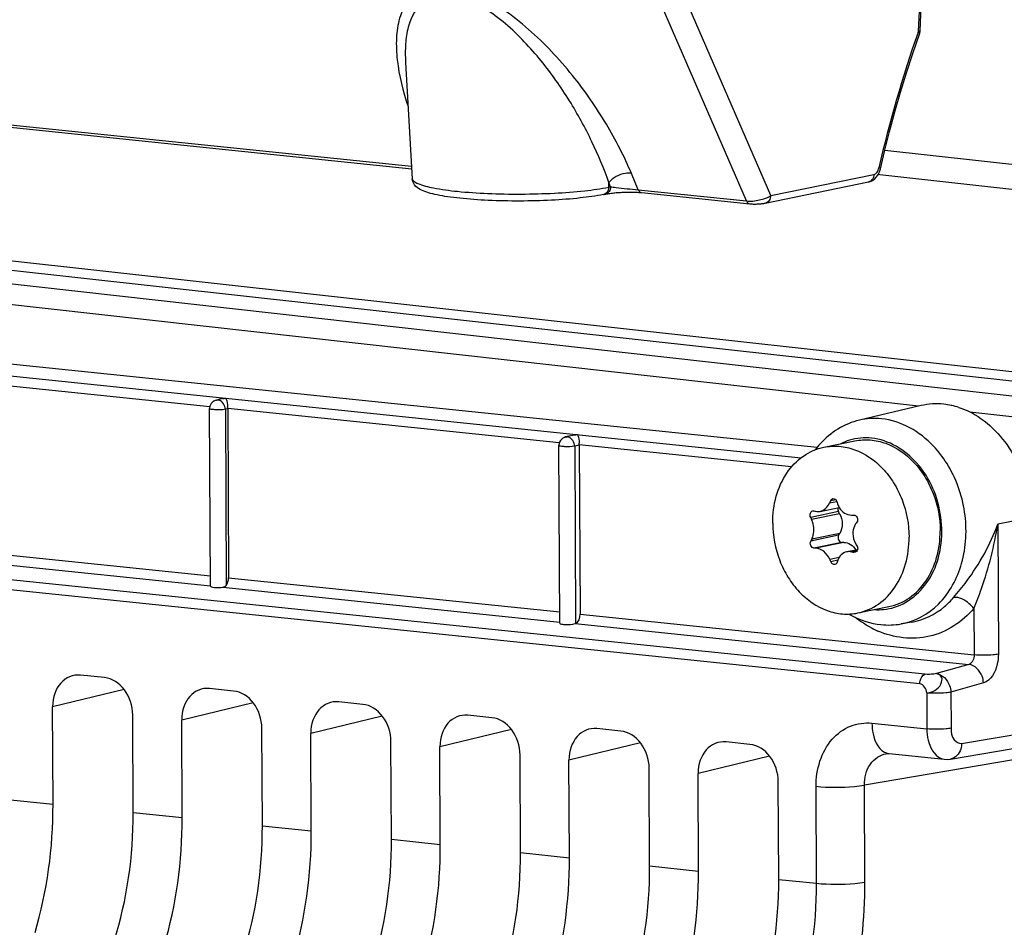
# Model space of a CAD drawing. Units: millimetres. Extents: x 0 to 594, y 0 to 420.
# Drawn here: x 153 to 159, y 72 to 77 of the extents above; entities that cross this region are included whole.
import ezdxf

# ---------------------------------------------------------------- set-up
doc = ezdxf.new("R2010")
doc.units = ezdxf.units.MM
doc.header["$LTSCALE"] = 32.67
doc.layers.get('0').update_dxf_attribs({"linetype": 'CONTINUOUS'})
doc.layers.add('02___PRT_ALL_AXES', color=7, linetype='CONTINUOUS')
doc.layers.add('SOLIDES', color=7, linetype='CONTINUOUS')

msp = doc.modelspace()

# ---------------------------------------------------------------- linework, layer by layer
at = {"color": 7, "linetype": 'CONTINUOUS'}
for p, q in [((151.351327, 75.315128), (157.686601, 74.659698)), ((154.278103, 74.937851), (154.242703, 74.929566)), ((154.308004, 74.880761), (154.312532, 73.911595)), ((158.281798, 74.89786), (157.927897, 74.814648)), ((154.208851, 73.863114), (154.204097, 74.880648)), ((156.293027, 74.729393), (156.244606, 74.71806)), ((156.210758, 73.650855), (156.206001, 74.669142)), ((156.322928, 74.672303), (156.327456, 73.703137)), ((157.702397, 74.291468), (157.812145, 74.313949)), ((157.814733, 74.278375), (157.808347, 74.290134)), ((157.883065, 74.27058), (157.894828, 74.27078)), ((157.80898, 74.154461), (157.815264, 74.164909)), ((157.83842, 74.113798), (157.827423, 74.113755)), ((158.274835, 73.302411), (150.781138, 74.077038)), ((157.678052, 74.080948), (157.667821, 74.081061)), ((157.917457, 74.072091), (157.857419, 74.059793)), ((158.228821, 73.65704), (158.167231, 73.646268)), ((153.601641, 73.338478), (153.464314, 73.352685)), ((154.341521, 73.261932), (154.204194, 73.276139)), ((155.081401, 73.185386), (154.944074, 73.199594)), ((153.30668, 72.612519), (153.304068, 73.171567)), ((153.766346, 72.564964), (153.763734, 73.124011)), ((154.04656, 72.535973), (154.043948, 73.095021)), ((155.821281, 73.10884), (155.683954, 73.123048)), ((154.506226, 72.488418), (154.503614, 73.047465)), ((156.561162, 73.032294), (156.423834, 73.046502)), ((154.78644, 72.459428), (154.783829, 73.018475)), ((155.246106, 72.411872), (155.243494, 72.970919)), ((157.301042, 72.955748), (157.163715, 72.969956)), ((158.450472, 72.871596), (159.303851, 73.015964)), ((155.526321, 72.382882), (155.523709, 72.941929)), ((155.985986, 72.335326), (155.983375, 72.894374)), ((156.266201, 72.306336), (156.263589, 72.865383)), ((158.081791, 72.902631), (158.081994, 72.902665)), ((158.097687, 72.903067), (158.413554, 72.870388)), ((156.725867, 72.25878), (156.723255, 72.817828)), ((157.006081, 72.22979), (157.003469, 72.788837)), ((157.465747, 72.182234), (157.463135, 72.741282))]:
    msp.add_line(p, q, dxfattribs=at)
at = {"color": 9, "linetype": 'CONTINUOUS'}
for p, q in [((151.351655, 75.245007), (157.594416, 74.599148)), ((154.205209, 74.891396), (152.29308, 75.08922)), ((156.207563, 74.684239), (154.308004, 74.880761)), ((154.308008, 74.879898), (154.294395, 74.876712)), ((154.294395, 74.876712), (154.299111, 73.867182)), ((156.322932, 74.67144), (156.296299, 74.665207)), ((156.296299, 74.665207), (156.301049, 73.648473)), ((157.539246, 74.546466), (156.322928, 74.672303)), ((157.756872, 74.340341), (157.798691, 74.348908)), ((157.793141, 74.358628), (157.762248, 74.3523)), ((157.808347, 74.290134), (157.648744, 74.257441)), ((157.814733, 74.278375), (157.654365, 74.245525)), ((158.903687, 74.255005), (158.720827, 74.218856)), ((158.720827, 74.218856), (158.724311, 73.473096)), ((157.80898, 74.154461), (157.649378, 74.121768)), ((157.815264, 74.164909), (157.654896, 74.132059)), ((158.302652, 73.357544), (150.809618, 74.132752)), ((152.297607, 74.120054), (154.208574, 73.922351)), ((157.827423, 74.113755), (157.667821, 74.081061)), ((157.83842, 74.113798), (157.678052, 74.080948)), ((152.257134, 74.06623), (154.209234, 73.864271)), ((157.914765, 74.065927), (157.884051, 74.059636)), ((157.90933, 74.060239), (157.895825, 74.057473)), ((157.811279, 74.026765), (157.758388, 74.015931)), ((157.804167, 74.011573), (157.763878, 74.00332)), ((154.312532, 73.911595), (156.210457, 73.715241)), ((154.279598, 73.856992), (156.211407, 73.657132)), ((156.327456, 73.703137), (158.585566, 73.46952)), ((158.584326, 73.734925), (158.585566, 73.46952)), ((156.299639, 73.648004), (158.555749, 73.414593)), ((158.555749, 73.414593), (158.369264, 73.361755)), ((158.63886, 73.307903), (158.452375, 73.255065)), ((153.713952, 73.270871), (153.304068, 73.171567)), ((158.313629, 73.251489), (158.314593, 73.045146)), ((158.452375, 73.255065), (158.453339, 73.048772)), ((154.453832, 73.194325), (154.043948, 73.095021)), ((155.193712, 73.117779), (154.783829, 73.018475)), ((157.999881, 73.077754), (158.314593, 73.045146)), ((158.513344, 72.961646), (159.366722, 73.106015)), ((155.933593, 73.041234), (155.523709, 72.941929)), ((156.673473, 72.964688), (156.263589, 72.865383)), ((157.413356, 72.888138), (157.003469, 72.788837)), ((158.81026, 72.867039), (157.956882, 72.722666)), ((157.681986, 72.159955), (157.679391, 72.715517)), ((157.959477, 72.167016), (157.956882, 72.722666)), ((153.026465, 72.641509), (153.30668, 72.612519)), ((153.766346, 72.564964), (154.04656, 72.535973)), ((154.506226, 72.488418), (154.78644, 72.459428)), ((155.246106, 72.411872), (155.526321, 72.382882)), ((155.985986, 72.335326), (156.266201, 72.306336)), ((156.725867, 72.25878), (157.006081, 72.22979)), ((157.465747, 72.182234), (157.681986, 72.159955))]:
    msp.add_line(p, q, dxfattribs=at)
at = {"color": 7, "linetype": 'CONTINUOUS'}
for points in [[(158.081982, 72.902662), (158.087942, 72.903317), (158.094506, 72.903318), (158.097755, 72.90306)], [(158.413516, 72.870392), (158.430829, 72.869707), (158.448442, 72.871268), (158.450543, 72.871608)]]:
    msp.add_lwpolyline(points, dxfattribs=at)
for centre, radius, start, end in [((154.253254, 74.880839), 0.049157, 174.000144, 180.223394), ((154.254693, 74.880693), 0.050603, 167.612778, 174.006605), ((154.252091, 74.882148), 0.047633, 138.547634, 149.877425), ((154.108137, 74.878707), 0.199792, 0.335963, 3.65241), ((158.369042, 74.496019), 0.412182, 77.983793, 84.063418), ((158.366769, 74.484434), 0.423987, 77.587708, 78.009317), ((158.364275, 74.473858), 0.434852, 72.21642, 77.566294), ((156.255158, 74.669333), 0.049157, 174.000144, 180.223394), ((156.256596, 74.669188), 0.050603, 167.612778, 174.006605), ((156.123061, 74.670249), 0.199792, 0.335963, 3.65241), ((158.073428, 74.345316), 0.498685, 138.047782, 143.055379), ((160.326157, 73.192539), 2.814014, 155.660824, 155.92778), ((160.131314, 75.056086), 2.4375, 196.874907, 197.192644), ((158.486841, 77.663601), 3.467587, 256.321087, 256.495208), ((159.797156, 75.263736), 2.372404, 205.097935, 205.416121), ((160.454067, 72.533631), 3.055088, 146.269701, 146.508507), ((159.728482, 73.013642), 2.355975, 151.659202, 151.943178), ((160.146062, 75.478494), 2.62645, 211.504469, 211.801791), ((158.808339, 79.057913), 5.08302, 259.523139, 259.658073), ((160.115544, 75.034709), 2.567897, 203.374315, 203.681201), ((159.988773, 73.283442), 2.302558, 161.575235, 161.880387), ((158.119778, 74.141007), 0.50551, 240.130311, 242.021518)]:
    msp.add_arc(centre, radius, start, end, dxfattribs=at)
at = {"color": 9, "linetype": 'CONTINUOUS'}
for centre, radius, start, end in [((157.965894, 74.39192), 0.321975, 107.066532, 116.731238), ((158.035896, 74.050818), 0.322901, 266.484738, 275.487611), ((158.036356, 74.044034), 0.316105, 275.522233, 287.012488), ((158.254923, 74.11335), 0.553768, 241.442181, 246.432858), ((158.10497, 72.972745), 0.070034, 255.013796, 264.032902)]:
    msp.add_arc(centre, radius, start, end, dxfattribs=at)
at = {"color": 7, "linetype": 'CONTINUOUS'}
for centre, major_axis, ratio, start_param, end_param in [((154.258843, 73.864852), (0.049991, 0.001826), 0.18865926, 3.14030783, 5.13360774), ((153.465287, 73.154827), (-0.040259, 0.195952), 0.79669521, 6.03684118, 7.60733292), ((153.602516, 73.14063), (-0.040023, 0.195971), 0.79692442, -1.81593815, -0.24544641), ((154.205167, 73.078282), (-0.040259, 0.195952), 0.79669521, 6.03684118, 7.60733292), ((154.342396, 73.064084), (-0.040023, 0.195971), 0.79692442, -1.81593815, -0.24544641), ((154.945047, 73.001736), (-0.040259, 0.195952), 0.79669521, 6.03684118, 7.60733292), ((155.082276, 72.987538), (-0.040023, 0.195971), 0.79692442, -1.81593815, -0.24544641), ((155.684928, 72.92519), (-0.040259, 0.195952), 0.79669521, 6.03684118, 7.60733292), ((155.822156, 72.910992), (-0.040023, 0.195971), 0.79692442, -1.81593815, -0.24544641), ((156.424808, 72.848644), (-0.040259, 0.195952), 0.79669521, 6.03684118, 7.60733292), ((156.562037, 72.834447), (-0.040023, 0.195971), 0.79692442, -1.81593815, -0.24544641), ((157.164688, 72.772098), (-0.040259, 0.195952), 0.79669521, 6.03684118, 7.60733292), ((157.301917, 72.757901), (-0.040023, 0.195971), 0.79692442, -1.81593815, -0.24544641), ((152.439874, 72.428455), (0.148667, 1.492622), 0.57214062, -1.89108867, -1.39044279), ((152.857335, 72.385266), (0.160346, 1.491413), 0.59995679, -1.88649838, -1.3858525), ((153.179754, 72.351909), (0.148667, 1.492622), 0.57214062, -1.89108867, -1.39044279), ((153.597215, 72.30872), (0.160346, 1.491413), 0.59995679, -1.88649838, -1.3858525), ((153.919635, 72.275364), (0.148667, 1.492622), 0.57214062, -1.89108867, -1.39044279), ((154.337096, 72.232174), (0.160346, 1.491413), 0.59995679, -1.88649838, -1.3858525), ((154.659515, 72.198818), (0.148667, 1.492622), 0.57214062, -1.89108867, -1.39044279), ((155.076976, 72.155628), (0.160346, 1.491413), 0.59995679, -1.88649838, -1.3858525), ((155.399395, 72.122272), (0.148667, 1.492622), 0.57214062, -1.89108867, -1.39044279), ((155.816856, 72.079082), (0.160346, 1.491413), 0.59995679, -1.88649838, -1.3858525), ((156.139275, 72.045726), (0.148667, 1.492622), 0.57214062, -1.89108867, -1.39044279), ((156.556736, 72.002537), (0.160346, 1.491413), 0.59995679, -1.88649838, -1.3858525)]:
    msp.add_ellipse(centre, major_axis=major_axis, ratio=ratio, start_param=start_param, end_param=end_param, dxfattribs=at)
for points, knots in [([(154.278027, 74.93797), (154.281094, 74.938651), (154.287247, 74.939707), (154.293467, 74.940214), (154.296555, 74.940336)], [0, 0, 0, 0, 0.50417311, 1, 1, 1, 1]), ([(154.296555, 74.940336), (154.297904, 74.938938), (154.305737, 74.923643), (154.306589, 74.906288), (154.307523, 74.891435)], [0, 0, 0, 0, 0.11546921, 1, 1, 1, 1]), ([(154.210891, 74.906052), (154.209583, 74.903799), (154.207328, 74.899086), (154.205824, 74.894083), (154.205268, 74.891549)], [0, 0, 0, 0, 0.50100378, 1, 1, 1, 1]), ([(158.497089, 74.887931), (158.529872, 74.877428), (158.663539, 74.816821), (158.766075, 74.698876), (158.817943, 74.600397)], [0, 0, 0, 0, 0.23622441, 1, 1, 1, 1]), ([(154.294395, 74.876712), (154.276223, 74.87299), (154.246194, 74.872133), (154.22161, 74.875935), (154.204088, 74.877112), (154.204079, 74.880618)], [0, 0, 0, 0, 0.60876745, 0.88493684, 1, 1, 1, 1]), ([(156.292951, 74.729512), (156.296019, 74.730193), (156.302172, 74.731249), (156.308392, 74.731756), (156.311479, 74.731877)], [0, 0, 0, 0, 0.50417311, 1, 1, 1, 1]), ([(156.311479, 74.731877), (156.312829, 74.73048), (156.320662, 74.715185), (156.321514, 74.69783), (156.322447, 74.682977)], [0, 0, 0, 0, 0.11546921, 1, 1, 1, 1]), ([(156.296299, 74.665207), (156.278127, 74.661484), (156.248097, 74.660628), (156.223514, 74.66443), (156.205991, 74.665606), (156.205982, 74.669112)], [0, 0, 0, 0, 0.60876745, 0.88493684, 1, 1, 1, 1]), ([(157.702447, 74.291478), (157.713998, 74.293858), (157.737133, 74.306688), (157.751455, 74.328215), (157.756872, 74.340341)], [0, 0, 0, 0, 0.47033747, 1, 1, 1, 1]), ([(157.762248, 74.3523), (157.762961, 74.353877), (157.766092, 74.359437), (157.771861, 74.363699), (157.776426, 74.364633)], [0, 0, 0, 0, 0.2708524, 1, 1, 1, 1]), ([(157.776426, 74.364633), (157.780943, 74.365557), (157.791786, 74.36276), (157.797247, 74.353545), (157.798771, 74.348521)], [0, 0, 0, 0, 0.46756855, 1, 1, 1, 1]), ([(157.648744, 74.257441), (157.64545, 74.264472), (157.644499, 74.277109), (157.651475, 74.290156), (157.657569, 74.293875), (157.660606, 74.294498)], [0, 0, 0, 0, 0.53848566, 0.78498378, 1, 1, 1, 1]), ([(157.81213, 74.313937), (157.819538, 74.301068), (157.839794, 74.278755), (157.869174, 74.270352), (157.883065, 74.27058)], [0, 0, 0, 0, 0.51662349, 1, 1, 1, 1]), ([(157.814733, 74.278375), (157.824296, 74.26077), (157.834455, 74.221354), (157.825064, 74.181205), (157.815264, 74.164909)], [0, 0, 0, 0, 0.51303022, 1, 1, 1, 1]), ([(157.894828, 74.27078), (157.898929, 74.270852), (157.907686, 74.267915), (157.916149, 74.256956), (157.918673, 74.243055), (157.915776, 74.233825), (157.913271, 74.230073)], [0, 0, 0, 0, 0.23116412, 0.48254541, 0.74577691, 1, 1, 1, 1]), ([(157.667532, 74.186941), (157.667461, 74.202094), (157.66405, 74.222403), (157.65649, 74.241053), (157.654365, 74.245525)], [0, 0, 0, 0, 0.75374209, 1, 1, 1, 1]), ([(157.906222, 74.219469), (157.903601, 74.215506), (157.894155, 74.198466), (157.890168, 74.178583), (157.890237, 74.1639)], [0, 0, 0, 0, 0.2444756, 1, 1, 1, 1]), ([(157.654896, 74.132059), (157.657007, 74.135974), (157.664716, 74.153266), (157.667599, 74.172505), (157.667532, 74.186941)], [0, 0, 0, 0, 0.23555113, 1, 1, 1, 1]), ([(157.80898, 74.154461), (157.804434, 74.146902), (157.80455, 74.131063), (157.815117, 74.11702), (157.823516, 74.113739), (157.827423, 74.113755)], [0, 0, 0, 0, 0.51453326, 0.7721136, 1, 1, 1, 1]), ([(157.667821, 74.081061), (157.664116, 74.081105), (157.656085, 74.084636), (157.648545, 74.09543), (157.645537, 74.108751), (157.647355, 74.117973), (157.649378, 74.121768)], [0, 0, 0, 0, 0.2171842, 0.47414826, 0.74792763, 1, 1, 1, 1]), ([(157.83842, 74.113798), (157.851838, 74.11385), (157.880486, 74.104592), (157.900408, 74.082927), (157.908289, 74.070241)], [0, 0, 0, 0, 0.47324803, 1, 1, 1, 1]), ([(157.758388, 74.015931), (157.750676, 74.033773), (157.729791, 74.064454), (157.694437, 74.080778), (157.678052, 74.080948)], [0, 0, 0, 0, 0.54259495, 1, 1, 1, 1]), ([(157.856025, 74.059507), (157.844331, 74.057098), (157.821283, 74.045176), (157.808207, 74.023077), (157.804246, 74.011186)], [0, 0, 0, 0, 0.48786556, 1, 1, 1, 1]), ([(157.884051, 74.059636), (157.881691, 74.060072), (157.872404, 74.061366), (157.862856, 74.060915), (157.856025, 74.059507)], [0, 0, 0, 0, 0.25598253, 1, 1, 1, 1]), ([(157.917458, 74.072091), (157.916494, 74.068537), (157.912986, 74.06189), (157.906308, 74.058217), (157.902925, 74.057524)], [0, 0, 0, 0, 0.51608218, 1, 1, 1, 1]), ([(157.787991, 73.987571), (157.783408, 73.986633), (157.77247, 73.989671), (157.766077, 73.998306), (157.763878, 74.00332)], [0, 0, 0, 0, 0.46074469, 1, 1, 1, 1]), ([(157.800401, 73.999541), (157.799438, 73.9966), (157.796374, 73.991167), (157.790798, 73.988145), (157.787991, 73.987571)], [0, 0, 0, 0, 0.51931267, 1, 1, 1, 1]), ([(154.279598, 73.856992), (154.283441, 73.857458), (154.290791, 73.859562), (154.296894, 73.864336), (154.299111, 73.867182)], [0, 0, 0, 0, 0.51768958, 1, 1, 1, 1]), ([(156.210731, 73.650861), (156.210617, 73.647372), (156.226958, 73.644292), (156.252048, 73.642089), (156.281769, 73.642776), (156.299639, 73.648004)], [0, 0, 0, 0, 0.11555311, 0.38360036, 1, 1, 1, 1])]:
    msp.add_open_spline(points, degree=3, knots=knots, dxfattribs=at)
for points in [[(154.242703, 74.929566), (154.232727, 74.927231), (154.223166, 74.921365), (154.21639, 74.913681)], [(158.411673, 74.905991), (158.368548, 74.910452), (158.324067, 74.90779), (158.28186, 74.897876)], [(157.927723, 74.814605), (157.842394, 74.794483), (157.761187, 74.74387), (157.702555, 74.678692)], [(156.244606, 74.71806), (156.234631, 74.715725), (156.22507, 74.70986), (156.218294, 74.702175)], [(156.218294, 74.702175), (156.212833, 74.695982), (156.208941, 74.688107), (156.207171, 74.680043)], [(157.80273, 74.335597), (157.805057, 74.328078), (157.808203, 74.320758), (157.81213, 74.313937)], [(157.660606, 74.294498), (157.662637, 74.294914), (157.66481, 74.294859), (157.666824, 74.294368)], [(157.677067, 74.291892), (157.685294, 74.289916), (157.69416, 74.28977), (157.702447, 74.291478)], [(157.805697, 74.312633), (157.803632, 74.305369), (157.804742, 74.29677), (157.808347, 74.290134)], [(157.890237, 74.1639), (157.890331, 74.143831), (157.896265, 74.123113), (157.906752, 74.106002)], [(157.913905, 74.094401), (157.917873, 74.088001), (157.919431, 74.079358), (157.917458, 74.072091)], [(157.902925, 74.057524), (157.900607, 74.057049), (157.898153, 74.057048), (157.895825, 74.057473)], [(154.299111, 73.867182), (154.308617, 73.879381), (154.312604, 73.89613), (154.312532, 73.911595)], [(156.301049, 73.648473), (156.320471, 73.654155), (156.32755, 73.682901), (156.327456, 73.703137)], [(157.882623, 73.694578), (157.934613, 73.666963), (157.992761, 73.648365), (158.051318, 73.642307)], [(158.051318, 73.642307), (158.089691, 73.638337), (158.128978, 73.639608), (158.166984, 73.646225)]]:
    msp.add_open_spline(points, degree=3, dxfattribs=at)
at = {"color": 9, "linetype": 'CONTINUOUS'}
for points, knots in [([(154.242719, 74.929497), (154.244454, 74.929915), (154.247995, 74.930464), (154.251579, 74.930407), (154.253349, 74.930224)], [0, 0, 0, 0, 0.50058395, 1, 1, 1, 1]), ([(154.258613, 74.929231), (154.257743, 74.929468), (154.256, 74.929872), (154.25423, 74.930133), (154.253349, 74.930224)], [0, 0, 0, 0, 0.504642, 1, 1, 1, 1]), ([(158.428925, 74.567254), (158.406771, 74.602593), (158.314559, 74.725009), (158.166814, 74.811124), (158.055525, 74.822638)], [0, 0, 0, 0, 0.2715561, 1, 1, 1, 1]), ([(156.244622, 74.717992), (156.246357, 74.718409), (156.249898, 74.718958), (156.253482, 74.718901), (156.255253, 74.718718)], [0, 0, 0, 0, 0.50058395, 1, 1, 1, 1]), ([(156.260517, 74.717725), (156.259646, 74.717962), (156.257904, 74.718366), (156.256133, 74.718627), (156.255253, 74.718718)], [0, 0, 0, 0, 0.504642, 1, 1, 1, 1]), ([(158.128842, 73.741762), (158.220112, 73.769723), (158.342404, 73.887904), (158.401672, 74.088205), (158.402784, 74.315342), (158.295907, 74.578073), (158.096311, 74.701639), (157.997827, 74.711828)], [0, 0, 0, 0, 0.22782282, 0.35767103, 0.49447825, 0.7636982, 1, 1, 1, 1]), ([(158.16723, 73.64627), (158.246861, 73.660174), (158.406964, 73.749378), (158.536367, 73.997247), (158.550528, 74.291119), (158.481686, 74.483093), (158.428925, 74.567254)], [0, 0, 0, 0, 0.21984627, 0.46307484, 0.72984799, 1, 1, 1, 1]), ([(158.467941, 73.797784), (158.493661, 73.827917), (158.596736, 73.955544), (158.679643, 74.101283), (158.720827, 74.218856)], [0, 0, 0, 0, 0.2412829, 1, 1, 1, 1]), ([(158.584326, 73.734925), (158.599679, 73.772725), (158.659653, 73.929446), (158.701513, 74.09332), (158.720827, 74.218856)], [0, 0, 0, 0, 0.24312292, 1, 1, 1, 1]), ([(158.228821, 73.65704), (158.296962, 73.668959), (158.38626, 73.712744), (158.452128, 73.779261), (158.467941, 73.797784)], [0, 0, 0, 0, 0.73960888, 1, 1, 1, 1]), ([(158.584326, 73.734925), (158.576523, 73.744945), (158.545676, 73.776296), (158.499653, 73.803482), (158.467941, 73.797784)], [0, 0, 0, 0, 0.28271657, 1, 1, 1, 1]), ([(158.584326, 73.734925), (158.519405, 73.658879), (158.339398, 73.539301), (158.124603, 73.566081), (158.033513, 73.605771)], [0, 0, 0, 0, 0.5015768, 1, 1, 1, 1]), ([(158.724311, 73.473096), (158.714786, 73.471213), (158.6687, 73.465852), (158.621998, 73.46575), (158.585566, 73.46952)], [0, 0, 0, 0, 0.20954456, 1, 1, 1, 1]), ([(158.724311, 73.473096), (158.724393, 73.454227), (158.718175, 73.392657), (158.682061, 73.320137), (158.63886, 73.307903)], [0, 0, 0, 0, 0.29589832, 1, 1, 1, 1]), ([(158.63886, 73.307903), (158.63838, 73.320863), (158.63027, 73.366832), (158.589574, 73.41092), (158.555749, 73.414593)], [0, 0, 0, 0, 0.27597554, 1, 1, 1, 1]), ([(158.274835, 73.302411), (158.274805, 73.3087), (158.276842, 73.329093), (158.288385, 73.353371), (158.302652, 73.357544)], [0, 0, 0, 0, 0.29729386, 1, 1, 1, 1]), ([(158.369264, 73.361755), (158.364692, 73.360492), (158.34262, 73.357042), (158.320109, 73.355738), (158.302652, 73.357544)], [0, 0, 0, 0, 0.21277703, 1, 1, 1, 1]), ([(158.313629, 73.251489), (158.329661, 73.251162), (158.363121, 73.26214), (158.396555, 73.295311), (158.407612, 73.343397), (158.381037, 73.360428), (158.369264, 73.361755)], [0, 0, 0, 0, 0.27531408, 0.56746838, 0.79657672, 1, 1, 1, 1]), ([(158.369264, 73.361755), (158.403091, 73.358082), (158.443787, 73.313992), (158.451895, 73.268023), (158.452375, 73.255065)], [0, 0, 0, 0, 0.72406707, 1, 1, 1, 1]), ([(158.452375, 73.255065), (158.44285, 73.253182), (158.396764, 73.247821), (158.350061, 73.247719), (158.313629, 73.251489)], [0, 0, 0, 0, 0.20954443, 1, 1, 1, 1]), ([(157.679391, 72.715517), (157.67895, 72.810704), (157.722158, 72.959297), (157.871022, 73.069847), (157.958622, 73.082027), (157.999881, 73.077754)], [0, 0, 0, 0, 0.53047112, 0.76883393, 1, 1, 1, 1]), ([(157.999881, 73.077754), (157.999978, 73.057106), (158.005131, 72.993194), (158.042684, 72.916902), (158.086861, 72.905093)], [0, 0, 0, 0, 0.31108368, 1, 1, 1, 1]), ([(158.453339, 73.048772), (158.443813, 73.046889), (158.397728, 73.041527), (158.351025, 73.041426), (158.314593, 73.045195)], [0, 0, 0, 0, 0.20954439, 1, 1, 1, 1]), ([(158.314593, 73.045146), (158.314695, 73.023064), (158.319637, 72.956586), (158.366372, 72.875296), (158.413531, 72.870401)], [0, 0, 0, 0, 0.31775271, 1, 1, 1, 1]), ([(158.453339, 73.048772), (158.453437, 73.026029), (158.457875, 72.985114), (158.497787, 72.959018), (158.513344, 72.961646)], [0, 0, 0, 0, 0.59041983, 1, 1, 1, 1]), ([(158.513344, 72.961646), (158.513278, 72.950753), (158.509085, 72.913033), (158.477448, 72.876199), (158.450541, 72.871621)], [0, 0, 0, 0, 0.28526858, 1, 1, 1, 1]), ([(157.956882, 72.722666), (157.956242, 72.764222), (157.974491, 72.84598), (158.045993, 72.896581), (158.081793, 72.902629)], [0, 0, 0, 0, 0.53373134, 1, 1, 1, 1]), ([(157.679391, 72.715517), (157.752255, 72.707979), (157.84566, 72.708182), (157.937831, 72.718905), (157.956882, 72.722671)], [0, 0, 0, 0, 0.79045559, 1, 1, 1, 1]), ([(157.681986, 72.159863), (157.754851, 72.152324), (157.848255, 72.152527), (157.940427, 72.16325), (157.959477, 72.167016)], [0, 0, 0, 0, 0.79045557, 1, 1, 1, 1]), ([(157.836813, 71.334918), (157.857366, 71.401239), (157.929688, 71.672869), (157.960447, 71.955482), (157.959477, 72.167016)], [0, 0, 0, 0, 0.24711942, 1, 1, 1, 1])]:
    msp.add_open_spline(points, degree=3, knots=knots, dxfattribs=at)
for points in [[(154.294395, 74.876712), (154.294074, 74.897893), (154.279053, 74.923667), (154.258613, 74.929231)], [(158.055525, 74.822638), (158.013126, 74.827024), (157.969392, 74.824404), (157.927897, 74.814649)], [(156.296299, 74.665207), (156.295978, 74.686387), (156.280956, 74.712162), (156.260517, 74.717725)], [(157.997827, 74.711828), (157.955716, 74.716184), (157.911878, 74.712117), (157.8714, 74.699716)], [(157.990197, 73.626956), (157.959786, 73.643493), (157.930799, 73.662888), (157.903694, 73.684418)], [(158.585566, 73.46952), (158.58566, 73.448687), (158.575881, 73.419948), (158.555749, 73.414593)], [(158.313629, 73.251489), (158.312362, 73.27279), (158.29606, 73.300215), (158.274835, 73.302411)], [(157.573384, 71.42562), (157.646863, 71.661899), (157.683137, 71.912517), (157.681986, 72.159955)]]:
    msp.add_open_spline(points, degree=3, dxfattribs=at)
at = {"layer": '02___PRT_ALL_AXES', "color": 7, "linetype": 'CONTINUOUS'}
for p, q in [((157.724564, 74.659364), (157.902793, 74.695873)), ((157.919219, 73.709096), (158.097448, 73.745605))]:
    msp.add_line(p, q, dxfattribs=at)
for points, knots in [([(157.430996, 74.224671), (157.430754, 74.276394), (157.443513, 74.377479), (157.503569, 74.512604), (157.599412, 74.614142), (157.682631, 74.650775), (157.724564, 74.659364)], [0, 0, 0, 0, 0.2746287, 0.53293991, 0.7727318, 1, 1, 1, 1]), ([(157.724564, 74.659364), (157.753266, 74.665243), (157.813537, 74.668726), (157.935497, 74.641285), (158.045619, 74.56362), (158.127593, 74.455698), (158.191649, 74.326513), (158.212447, 74.216579), (158.212787, 74.143789)], [0, 0, 0, 0, 0.10964513, 0.22233891, 0.46290124, 0.5930101, 0.7275831, 1, 1, 1, 1]), ([(157.902786, 74.695871), (157.931487, 74.701751), (157.991759, 74.705236), (158.113721, 74.677797), (158.223845, 74.600133), (158.30582, 74.49221), (158.369878, 74.363024), (158.390676, 74.253089), (158.391016, 74.180298)], [0, 0, 0, 0, 0.10964516, 0.2223388, 0.46290074, 0.5930096, 0.72758271, 1, 1, 1, 1]), ([(157.430996, 74.224671), (157.431336, 74.151882), (157.452134, 74.041947), (157.51619, 73.912762), (157.598164, 73.80484), (157.708286, 73.727175), (157.830246, 73.699735), (157.890517, 73.703218), (157.919219, 73.709097)], [0, 0, 0, 0, 0.2724169, 0.4069899, 0.53709876, 0.77766109, 0.89035487, 1, 1, 1, 1]), ([(158.097456, 73.745607), (158.139388, 73.754197), (158.222605, 73.790831), (158.318445, 73.892369), (158.378499, 74.027493), (158.391258, 74.128576), (158.391016, 74.180298)], [0, 0, 0, 0, 0.22726822, 0.46706039, 0.72537164, 1, 1, 1, 1]), ([(157.919219, 73.709097), (157.961151, 73.717686), (158.044371, 73.754319), (158.140214, 73.855857), (158.200269, 73.990982), (158.213028, 74.092067), (158.212787, 74.143789)], [0, 0, 0, 0, 0.2272682, 0.46706009, 0.7253713, 1, 1, 1, 1])]:
    msp.add_open_spline(points, degree=3, knots=knots, dxfattribs=at)
at = {"layer": 'SOLIDES', "color": 9, "linetype": 'CONTINUOUS'}
for p, q in [((158.266656, 77.043465), (158.526178, 82.857809)), ((157.419731, 76.101849), (156.42466, 78.395858)), ((157.280413, 76.071244), (156.295873, 78.340978)), ((158.263988, 77.035941), (158.266656, 77.043465)), ((150.825245, 76.739077), (155.361361, 76.269784)), ((158.073503, 76.362366), (160.907714, 76.047809)), ((156.660401, 76.135389), (156.621074, 76.229295)), ((157.419731, 76.101849), (158.011186, 76.223004)), ((158.036285, 76.224135), (158.044618, 76.223207)), ((158.044618, 76.223207), (160.753796, 75.921443)), ((156.491355, 76.150359), (156.492336, 76.176141)), ((156.491355, 76.150359), (156.502204, 76.152582)), ((156.502204, 76.152582), (156.492336, 76.176141)), ((156.660401, 76.135389), (157.280413, 76.071244)), ((159.695724, 74.851511), (151.095136, 75.815894)), ((160.020058, 74.956836), (153.0237, 75.730841)), ((158.26618, 74.894188), (151.036385, 75.704863)), ((159.972793, 74.908267), (153.017812, 75.677616)), ((159.636994, 74.740479), (158.561549, 74.861068))]:
    msp.add_line(p, q, dxfattribs=at)
at = {"layer": 'SOLIDES', "color": 7, "linetype": 'CONTINUOUS'}
for p, q in [((158.276324, 77.047128), (158.535846, 82.861472)), ((155.326911, 76.867146), (155.326974, 76.866029)), ((155.327034, 76.864999), (155.365459, 76.198717)), ((150.870894, 76.719915), (155.362199, 76.255258)), ((156.67937, 76.118987), (157.29938, 76.054842))]:
    msp.add_line(p, q, dxfattribs=at)
for points in [[(158.048286, 76.256127), (158.071742, 76.355393), (158.100558, 76.469504), (158.131148, 76.582723), (158.163487, 76.69495), (158.197547, 76.8061), (158.233304, 76.91609), (158.273489, 77.032619)], [(158.03036, 76.214441), (158.03378, 76.219721), (158.03694, 76.225289), (158.039811, 76.23109), (158.042394, 76.237116), (158.044684, 76.243358)], [(158.044684, 76.243358), (158.04666, 76.249749), (158.048286, 76.256128)], [(157.299358, 76.054845), (157.303302, 76.054474), (157.30841, 76.054097), (157.313739, 76.053811), (157.319247, 76.053616), (157.324904, 76.053512), (157.330672, 76.053499), (157.336462, 76.053575), (157.342217, 76.053736), (157.347924, 76.053978), (157.353547, 76.0543), (157.359062, 76.054698), (157.364445, 76.05517), (157.36967, 76.055714), (157.374717, 76.056328), (157.379582, 76.057013), (157.384295, 76.057779), (157.388876, 76.058636), (157.980937, 76.179914)], [(157.980937, 76.179914), (157.984629, 76.180776), (157.989779, 76.182341), (157.994892, 76.184333), (157.999934, 76.186753), (158.004847, 76.189582), (158.009612, 76.192817), (158.014207, 76.196446), (158.018589, 76.200435), (158.02275, 76.204776)], [(158.02275, 76.204776), (158.026683, 76.209458), (158.03036, 76.214441)], [(156.461134, 76.108128), (156.473931, 76.110743), (156.479581, 76.111809), (156.485597, 76.112843), (156.491936, 76.113839), (156.498547, 76.114787), (156.505399, 76.115685), (156.512472, 76.11653), (156.519733, 76.117319), (156.527159, 76.118052), (156.534728, 76.118724), (156.542419, 76.119337), (156.550207, 76.119887), (156.55807, 76.120375), (156.565993, 76.120799), (156.573952, 76.121157), (156.581919, 76.121451), (156.589879, 76.121678), (156.597808, 76.121839), (156.605673, 76.121933), (156.613456, 76.121959), (156.621127, 76.12192), (156.628653, 76.121815), (156.636019, 76.121644), (156.643194, 76.121412), (156.650146, 76.121118), (156.656855, 76.120765), (156.663293, 76.120357), (156.669429, 76.119899), (156.675241, 76.119393), (156.679362, 76.118988)]]:
    msp.add_lwpolyline(points, dxfattribs=at)
at = {"layer": 'SOLIDES', "color": 9, "linetype": 'CONTINUOUS'}
for centre, radius, start, end in [((164.927452, 74.687776), 7.065099, 160.5878433, 167.130544), ((158.239584, 77.009766), 0.043227, 48.227352, 51.223188), ((156.454773, 76.139204), 0.03172, 281.567903, 288.160417)]:
    msp.add_arc(centre, radius, start, end, dxfattribs=at)
at = {"layer": 'SOLIDES', "color": 7, "linetype": 'CONTINUOUS'}
for centre, radius, start, end in [((158.226478, 77.049316), 0.049888, 340.446341, 344.685581), ((158.226178, 77.049392), 0.050198, 344.692515, 357.414764)]:
    msp.add_arc(centre, radius, start, end, dxfattribs=at)
at = {"layer": 'SOLIDES', "color": 9, "linetype": 'CONTINUOUS'}
for points, knots in [([(156.621074, 76.229295), (156.580476, 76.326237), (156.480158, 76.521595), (156.28554, 76.801761), (156.08092, 77.020886), (155.886665, 77.173346), (155.729157, 77.263014), (155.572592, 77.310855), (155.430665, 77.297581), (155.334289, 77.221319), (155.287347, 77.117383), (155.270961, 77.001386), (155.27916, 76.829453), (155.312326, 76.699329), (155.341531, 76.612775)], [0, 0, 0, 0, 0.12988767, 0.2703224, 0.42056727, 0.49832344, 0.574791, 0.64341912, 0.69804886, 0.7434149, 0.78808469, 0.8357508, 0.88710745, 1, 1, 1, 1]), ([(156.492336, 76.176143), (156.464334, 76.255973), (156.397184, 76.416687), (156.268468, 76.651685), (156.134906, 76.841602), (156.008527, 76.986157), (155.901668, 77.088492), (155.784161, 77.176961), (155.660501, 77.239733), (155.538334, 77.262622), (155.404759, 77.218829), (155.341886, 77.094437), (155.324861, 76.969564), (155.324952, 76.901744), (155.326909, 76.867148)], [0, 0, 0, 0, 0.12754051, 0.26196526, 0.40328973, 0.47654195, 0.55116445, 0.62599463, 0.69748738, 0.75891327, 0.80842264, 0.89847275, 0.94776032, 1, 1, 1, 1]), ([(158.266656, 77.043465), (158.268035, 77.043667), (158.271001, 77.044349), (158.276229, 77.045039), (158.276324, 77.047128)], [0, 0, 0, 0, 0.39988576, 1, 1, 1, 1]), ([(158.273489, 77.032619), (158.273706, 77.033231), (158.273795, 77.037093), (158.270644, 77.039978), (158.26838, 77.042004)], [0, 0, 0, 0, 0.17594334, 1, 1, 1, 1]), ([(158.011186, 76.223004), (158.012822, 76.223339), (158.020063, 76.225864), (158.025725, 76.231636), (158.02915, 76.236463)], [0, 0, 0, 0, 0.22011624, 1, 1, 1, 1]), ([(158.039828, 76.261388), (158.04205, 76.260506), (158.04453, 76.259381), (158.048504, 76.257088), (158.048285, 76.256128)], [0, 0, 0, 0, 0.70838081, 1, 1, 1, 1]), ([(155.36546, 76.198717), (155.365776, 76.193219), (155.375934, 76.180464), (155.416605, 76.160932), (155.501632, 76.140877), (155.635265, 76.12355), (155.803246, 76.112481), (155.988858, 76.109237), (156.174558, 76.114168), (156.342339, 76.126814), (156.44586, 76.14104), (156.491355, 76.150359)], [0, 0, 0, 0, 0.01442818, 0.03813981, 0.11893494, 0.24042607, 0.39193443, 0.55931044, 0.72672388, 0.87834132, 1, 1, 1, 1]), ([(156.621074, 76.229295), (156.609736, 76.230886), (156.56207, 76.229159), (156.514212, 76.204751), (156.49234, 76.176132)], [0, 0, 0, 0, 0.24119633, 1, 1, 1, 1]), ([(158.011186, 76.223004), (158.010949, 76.213083), (158.006083, 76.193884), (157.98942, 76.181649), (157.980937, 76.179914)], [0, 0, 0, 0, 0.53407473, 1, 1, 1, 1]), ([(156.502203, 76.152581), (156.501831, 76.142825), (156.496807, 76.124004), (156.480373, 76.112076), (156.472014, 76.110357)], [0, 0, 0, 0, 0.53360303, 1, 1, 1, 1]), ([(156.502204, 76.152581), (156.512493, 76.151224), (156.565137, 76.144719), (156.617886, 76.138985), (156.660401, 76.135389)], [0, 0, 0, 0, 0.19564583, 1, 1, 1, 1]), ([(156.660403, 76.135389), (156.661459, 76.133111), (156.665524, 76.125685), (156.673353, 76.119611), (156.679362, 76.118988)], [0, 0, 0, 0, 0.29356894, 1, 1, 1, 1]), ([(157.280413, 76.071244), (157.305366, 76.068356), (157.353926, 76.073623), (157.400603, 76.089122), (157.419731, 76.101849)], [0, 0, 0, 0, 0.52228434, 1, 1, 1, 1]), ([(157.280413, 76.071244), (157.281468, 76.068968), (157.285531, 76.061546), (157.293353, 76.055472), (157.299358, 76.054845)], [0, 0, 0, 0, 0.29354389, 1, 1, 1, 1]), ([(157.419731, 76.101849), (157.419495, 76.091939), (157.414638, 76.072765), (157.398017, 76.060523), (157.389547, 76.058772)], [0, 0, 0, 0, 0.53404476, 1, 1, 1, 1])]:
    msp.add_open_spline(points, degree=3, knots=knots, dxfattribs=at)
for points in [[(158.02915, 76.236463), (158.034381, 76.243835), (158.037811, 76.252578), (158.039828, 76.261388)], [(156.485398, 76.127368), (156.481063, 76.11923), (156.473421, 76.111936), (156.464659, 76.109064)], [(156.491355, 76.150359), (156.491053, 76.142448), (156.48912, 76.134355), (156.485398, 76.127368)]]:
    msp.add_open_spline(points, degree=3, dxfattribs=at)
at = {"layer": 'SOLIDES', "color": 7, "linetype": 'CONTINUOUS'}
for points, knots in [([(156.461134, 76.108128), (156.417258, 76.099141), (156.318095, 76.085518), (156.157966, 76.073614), (155.981839, 76.069191), (155.806435, 76.072669), (155.668456, 76.08217), (155.571005, 76.094181), (155.511091, 76.104389), (155.460986, 76.116264), (155.419168, 76.131008), (155.381273, 76.153513), (155.366393, 76.182535), (155.365459, 76.198717)], [0, 0, 0, 0, 0.11801036, 0.26329129, 0.42299562, 0.58204002, 0.72543359, 0.7871798, 0.84069112, 0.8855205, 0.92268413, 0.95728987, 1, 1, 1, 1]), ([(160.28036, 51.692629), (159.660214, 53.181919), (158.747867, 56.457539), (158.301492, 61.650108), (158.728285, 67.015191), (159.598512, 70.531963), (160.184477, 72.21731)], [0, 0, 0, 0, 0.23137423, 0.48339801, 0.74409221, 1, 1, 1, 1])]:
    msp.add_open_spline(points, degree=3, knots=knots, dxfattribs=at)

doc.saveas('drawing.dxf')
